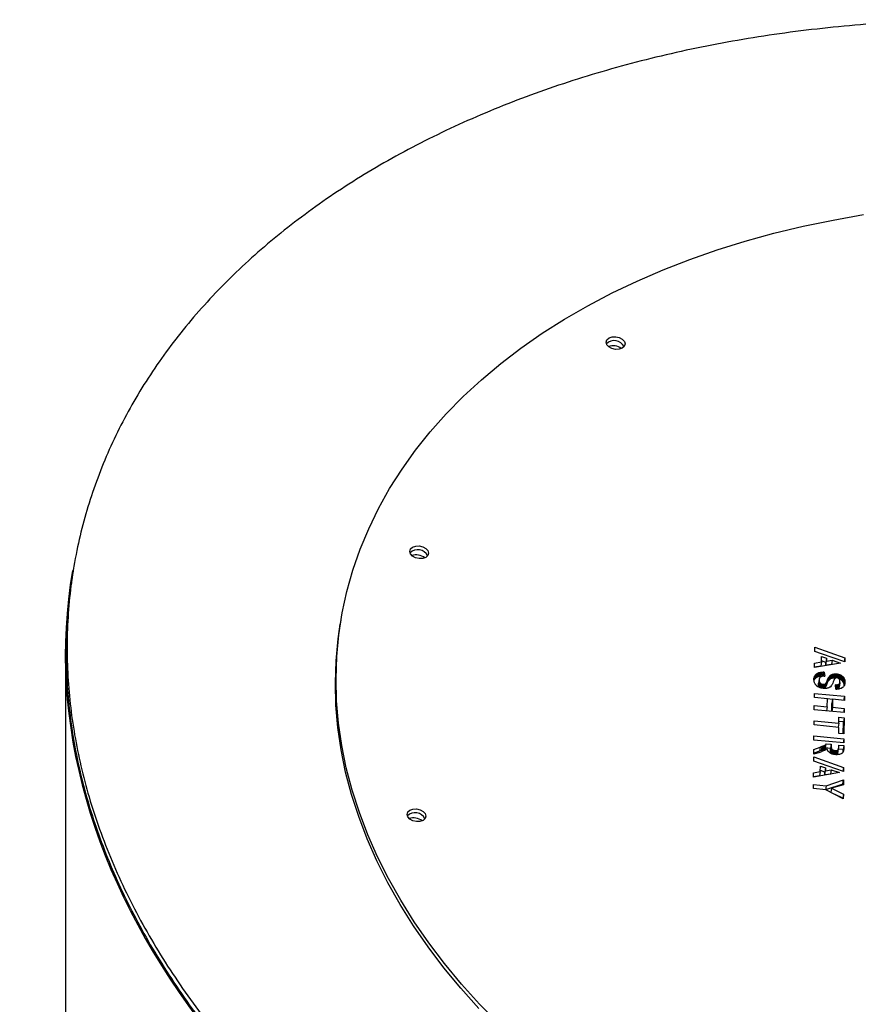
# Model space of a CAD drawing. Units: millimetres. Extents: x 49 to 216, y 24 to 188.
# Drawn here: x 186 to 197, y 175 to 188 of the extents above; entities that cross this region are included whole.
import ezdxf

# ---------------------------------------------------------------- set-up
doc = ezdxf.new("R2010")
doc.units = ezdxf.units.MM

msp = doc.modelspace()

# ---------------------------------------------------------------- linework, layer by layer
at = {"color": 7, "linetype": 'Continuous', "lineweight": 25}
for p, q in [((186.9, 180.934), (186.888, 180.861)), ((190.439, 180.247), (190.43, 180.192)), ((186.792, 179.792), (186.792, 174.674)), ((196.711, 179.828), (196.711, 179.886)), ((196.711, 179.886), (197.107, 179.743)), ((196.801, 179.798), (196.711, 179.828)), ((197.107, 179.693), (196.801, 179.798)), ((196.709, 179.675), (196.799, 179.69)), ((197.051, 179.676), (196.709, 179.616)), ((196.709, 179.616), (196.709, 179.675)), ((196.799, 179.69), (196.79, 179.635)), ((196.799, 179.69), (196.8, 179.762)), ((196.8, 179.762), (196.867, 179.739)), ((196.858, 179.684), (196.8, 179.704)), ((196.867, 179.739), (196.858, 179.684)), ((196.858, 179.646), (196.867, 179.701)), ((196.858, 179.646), (196.858, 179.684)), ((196.934, 179.658), (196.858, 179.646)), ((196.867, 179.739), (196.867, 179.701)), ((196.867, 179.701), (196.943, 179.713)), ((196.943, 179.713), (196.934, 179.658)), ((196.938, 179.656), (196.934, 179.658)), ((196.943, 179.713), (197.051, 179.676)), ((197.107, 179.743), (197.099, 179.695)), ((197.107, 179.743), (197.107, 179.693)), ((196.79, 179.635), (196.709, 179.621)), ((196.718, 179.473), (196.727, 179.528)), ((196.72, 179.52), (196.727, 179.528)), ((196.726, 179.479), (196.735, 179.534)), ((196.727, 179.528), (196.735, 179.534)), ((196.735, 179.534), (196.745, 179.54)), ((196.735, 179.485), (196.745, 179.54)), ((196.745, 179.54), (196.755, 179.544)), ((196.746, 179.489), (196.755, 179.544)), ((196.755, 179.544), (196.766, 179.549)), ((196.757, 179.494), (196.766, 179.549)), ((196.766, 179.549), (196.778, 179.552)), ((196.769, 179.497), (196.778, 179.552)), ((196.778, 179.552), (196.791, 179.554)), ((196.782, 179.499), (196.791, 179.554)), ((196.791, 179.554), (196.806, 179.556)), ((196.797, 179.501), (196.806, 179.556)), ((196.806, 179.556), (196.821, 179.557)), ((196.812, 179.502), (196.821, 179.557)), ((196.837, 179.557), (196.821, 179.557)), ((196.828, 179.503), (196.837, 179.557)), ((196.837, 179.557), (196.844, 179.503)), ((196.938, 179.524), (196.947, 179.527)), ((196.938, 179.472), (196.947, 179.527)), ((196.947, 179.527), (196.957, 179.53)), ((196.948, 179.475), (196.957, 179.53)), ((196.957, 179.53), (196.967, 179.531)), ((196.958, 179.476), (196.967, 179.531)), ((196.967, 179.531), (196.978, 179.532)), ((196.969, 179.477), (196.978, 179.532)), ((196.978, 179.532), (196.989, 179.532)), ((196.98, 179.477), (196.989, 179.532)), ((196.989, 179.532), (197.001, 179.532)), ((196.992, 179.479), (197.001, 179.532)), ((197, 179.479), (197.008, 179.531)), ((197.001, 179.532), (197.008, 179.531)), ((197.008, 179.531), (197.016, 179.53)), ((197.008, 179.479), (197.016, 179.53)), ((197.014, 179.478), (197.023, 179.528)), ((197.016, 179.53), (197.023, 179.528)), ((197.022, 179.475), (197.03, 179.526)), ((197.023, 179.528), (197.03, 179.526)), ((197.03, 179.526), (197.037, 179.524)), ((196.7, 179.45), (196.709, 179.503)), ((196.7, 179.465), (196.705, 179.494)), ((196.7, 179.472), (196.702, 179.483)), ((196.7, 179.45), (196.7, 179.472)), ((196.705, 179.457), (196.7, 179.449)), ((196.701, 179.442), (196.7, 179.45)), ((196.701, 179.434), (196.701, 179.442)), ((196.703, 179.427), (196.701, 179.434)), ((196.702, 179.483), (196.705, 179.494)), ((196.705, 179.419), (196.703, 179.427)), ((196.705, 179.457), (196.714, 179.512)), ((196.705, 179.494), (196.709, 179.503)), ((196.711, 179.465), (196.705, 179.457)), ((196.707, 179.413), (196.705, 179.419)), ((196.71, 179.406), (196.707, 179.413)), ((196.709, 179.503), (196.714, 179.512)), ((196.714, 179.399), (196.71, 179.406)), ((196.711, 179.465), (196.72, 179.52)), ((196.718, 179.473), (196.711, 179.465)), ((196.714, 179.512), (196.72, 179.52)), ((196.718, 179.393), (196.714, 179.399)), ((196.726, 179.479), (196.718, 179.473)), ((196.735, 179.485), (196.726, 179.479)), ((196.746, 179.489), (196.735, 179.485)), ((196.757, 179.494), (196.746, 179.489)), ((196.769, 179.497), (196.757, 179.494)), ((196.767, 179.452), (196.758, 179.397)), ((196.758, 179.397), (196.759, 179.403)), ((196.759, 179.39), (196.758, 179.397)), ((196.768, 179.458), (196.759, 179.403)), ((196.768, 179.446), (196.759, 179.39)), ((196.759, 179.403), (196.76, 179.409)), ((196.769, 179.464), (196.76, 179.409)), ((196.769, 179.434), (196.76, 179.379)), ((196.772, 179.429), (196.762, 179.374)), ((196.774, 179.424), (196.765, 179.369)), ((196.768, 179.458), (196.767, 179.452)), ((196.767, 179.452), (196.768, 179.446)), ((196.776, 179.419), (196.767, 179.364)), ((196.769, 179.464), (196.768, 179.458)), ((196.768, 179.446), (196.769, 179.434)), ((196.782, 179.499), (196.769, 179.497)), ((196.772, 179.474), (196.769, 179.464)), ((196.769, 179.434), (196.772, 179.429)), ((196.78, 179.415), (196.771, 179.36)), ((196.778, 179.483), (196.772, 179.474)), ((196.772, 179.429), (196.774, 179.424)), ((196.774, 179.424), (196.776, 179.419)), ((196.784, 179.411), (196.774, 179.356)), ((196.776, 179.419), (196.78, 179.415)), ((196.782, 179.487), (196.778, 179.483)), ((196.787, 179.407), (196.778, 179.352)), ((196.78, 179.415), (196.784, 179.411)), ((196.797, 179.501), (196.782, 179.499)), ((196.786, 179.49), (196.782, 179.487)), ((196.784, 179.411), (196.787, 179.407)), ((196.791, 179.493), (196.786, 179.49)), ((196.787, 179.407), (196.796, 179.401)), ((196.796, 179.401), (196.787, 179.346)), ((196.797, 179.495), (196.791, 179.493)), ((196.801, 179.399), (196.792, 179.345)), ((196.796, 179.401), (196.801, 179.399)), ((196.812, 179.502), (196.797, 179.501)), ((196.803, 179.498), (196.797, 179.495)), ((196.806, 179.397), (196.797, 179.344)), ((196.801, 179.399), (196.806, 179.397)), ((196.811, 179.396), (196.802, 179.343)), ((196.81, 179.5), (196.803, 179.498)), ((196.806, 179.397), (196.811, 179.396)), ((196.817, 179.501), (196.81, 179.5)), ((196.811, 179.396), (196.822, 179.394)), ((196.824, 179.502), (196.812, 179.502)), ((196.822, 179.394), (196.813, 179.341)), ((196.826, 179.503), (196.817, 179.501)), ((196.822, 179.394), (196.828, 179.394)), ((196.835, 179.394), (196.825, 179.339)), ((196.835, 179.503), (196.826, 179.503)), ((196.828, 179.394), (196.835, 179.394)), ((196.841, 179.396), (196.832, 179.341)), ((196.835, 179.503), (196.844, 179.503)), ((196.835, 179.394), (196.841, 179.396)), ((196.845, 179.397), (196.836, 179.342)), ((196.851, 179.4), (196.841, 179.345)), ((196.841, 179.396), (196.845, 179.397)), ((196.845, 179.397), (196.851, 179.4)), ((196.855, 179.404), (196.846, 179.349)), ((196.859, 179.409), (196.85, 179.354)), ((196.851, 179.4), (196.855, 179.404)), ((196.863, 179.415), (196.854, 179.36)), ((196.855, 179.404), (196.859, 179.409)), ((196.866, 179.421), (196.857, 179.366)), ((196.859, 179.409), (196.863, 179.415)), ((196.87, 179.43), (196.861, 179.375)), ((196.863, 179.415), (196.866, 179.421)), ((196.875, 179.442), (196.866, 179.387)), ((196.866, 179.421), (196.87, 179.43)), ((196.872, 179.402), (196.866, 179.387)), ((196.87, 179.43), (196.875, 179.442)), ((196.881, 179.457), (196.872, 179.402)), ((196.876, 179.412), (196.872, 179.402)), ((196.875, 179.442), (196.881, 179.457)), ((196.885, 179.467), (196.876, 179.412)), ((196.885, 179.43), (196.876, 179.412)), ((196.881, 179.457), (196.885, 179.467)), ((196.885, 179.467), (196.894, 179.485)), ((196.894, 179.485), (196.885, 179.43)), ((196.89, 179.437), (196.885, 179.43)), ((196.899, 179.492), (196.89, 179.437)), ((196.895, 179.444), (196.89, 179.437)), ((196.894, 179.485), (196.899, 179.492)), ((196.904, 179.499), (196.895, 179.444)), ((196.901, 179.45), (196.895, 179.444)), ((196.899, 179.492), (196.904, 179.499)), ((196.91, 179.505), (196.901, 179.45)), ((196.906, 179.456), (196.901, 179.45)), ((196.904, 179.499), (196.91, 179.505)), ((196.906, 179.456), (196.915, 179.511)), ((196.911, 179.46), (196.906, 179.456)), ((196.91, 179.505), (196.915, 179.511)), ((196.911, 179.46), (196.92, 179.515)), ((196.92, 179.465), (196.911, 179.46)), ((196.915, 179.511), (196.92, 179.515)), ((196.92, 179.515), (196.929, 179.52)), ((196.92, 179.465), (196.929, 179.52)), ((196.929, 179.469), (196.92, 179.465)), ((196.929, 179.52), (196.938, 179.524)), ((196.929, 179.469), (196.938, 179.524)), ((196.938, 179.472), (196.929, 179.469)), ((196.948, 179.475), (196.938, 179.472)), ((196.948, 179.408), (196.94, 179.393)), ((196.958, 179.476), (196.948, 179.475)), ((196.955, 179.426), (196.948, 179.408)), ((196.962, 179.444), (196.955, 179.426)), ((196.969, 179.477), (196.958, 179.476)), ((196.969, 179.457), (196.962, 179.444)), ((196.98, 179.477), (196.969, 179.477)), ((196.972, 179.463), (196.969, 179.457)), ((196.975, 179.467), (196.972, 179.463)), ((196.978, 179.471), (196.975, 179.467)), ((196.982, 179.474), (196.978, 179.471)), ((196.988, 179.477), (196.98, 179.477)), ((196.987, 179.477), (196.982, 179.474)), ((196.993, 179.479), (196.987, 179.477)), ((196.999, 179.479), (196.993, 179.479)), ((197.002, 179.479), (196.999, 179.479)), ((197.009, 179.479), (197.002, 179.479)), ((197.013, 179.478), (197.009, 179.479)), ((197.016, 179.477), (197.013, 179.478)), ((197.02, 179.476), (197.016, 179.477)), ((197.022, 179.474), (197.02, 179.476)), ((197.031, 179.397), (197.021, 179.342)), ((197.025, 179.473), (197.022, 179.474)), ((197.023, 179.392), (197.031, 179.397)), ((197.031, 179.468), (197.025, 179.473)), ((197.034, 179.399), (197.025, 179.344)), ((197.028, 179.47), (197.037, 179.524)), ((197.037, 179.403), (197.028, 179.348)), ((197.039, 179.406), (197.03, 179.351)), ((197.037, 179.461), (197.031, 179.468)), ((197.042, 179.463), (197.031, 179.467)), ((197.031, 179.397), (197.034, 179.399)), ((197.041, 179.41), (197.032, 179.355)), ((197.042, 179.415), (197.033, 179.36)), ((197.043, 179.419), (197.034, 179.364)), ((197.034, 179.399), (197.037, 179.403)), ((197.037, 179.524), (197.051, 179.518)), ((197.039, 179.456), (197.037, 179.461)), ((197.037, 179.403), (197.039, 179.406)), ((197.041, 179.451), (197.039, 179.456)), ((197.039, 179.406), (197.041, 179.41)), ((197.043, 179.447), (197.041, 179.451)), ((197.041, 179.41), (197.042, 179.415)), ((197.042, 179.463), (197.051, 179.518)), ((197.049, 179.459), (197.042, 179.463)), ((197.042, 179.415), (197.043, 179.419)), ((197.043, 179.441), (197.043, 179.447)), ((197.044, 179.436), (197.043, 179.441)), ((197.043, 179.419), (197.044, 179.424)), ((197.044, 179.424), (197.044, 179.436)), ((197.049, 179.459), (197.058, 179.514)), ((197.055, 179.456), (197.049, 179.459)), ((197.051, 179.518), (197.058, 179.514)), ((197.055, 179.456), (197.064, 179.511)), ((197.061, 179.452), (197.055, 179.456)), ((197.058, 179.514), (197.064, 179.511)), ((197.061, 179.452), (197.07, 179.507)), ((197.066, 179.448), (197.061, 179.452)), ((197.064, 179.511), (197.07, 179.507)), ((197.066, 179.448), (197.075, 179.503)), ((197.071, 179.443), (197.066, 179.448)), ((197.07, 179.507), (197.075, 179.503)), ((197.071, 179.443), (197.08, 179.498)), ((197.085, 179.428), (197.071, 179.443)), ((197.075, 179.503), (197.08, 179.498)), ((197.08, 179.498), (197.094, 179.483)), ((197.085, 179.428), (197.094, 179.483)), ((197.088, 179.422), (197.085, 179.428)), ((197.088, 179.422), (197.097, 179.477)), ((197.092, 179.417), (197.088, 179.422)), ((197.092, 179.417), (197.101, 179.472)), ((197.098, 179.397), (197.092, 179.417)), ((197.094, 179.483), (197.097, 179.477)), ((197.097, 179.477), (197.101, 179.472)), ((197.098, 179.397), (197.107, 179.452)), ((197.1, 179.39), (197.098, 179.397)), ((197.1, 179.39), (197.109, 179.445)), ((197.1, 179.383), (197.11, 179.438)), ((197.101, 179.472), (197.107, 179.452)), ((197.102, 179.378), (197.11, 179.431)), ((197.108, 179.4), (197.105, 179.389)), ((197.107, 179.452), (197.109, 179.445)), ((197.11, 179.411), (197.108, 179.4)), ((197.108, 179.398), (197.11, 179.411)), ((197.109, 179.445), (197.11, 179.438)), ((197.11, 179.438), (197.11, 179.431)), ((197.11, 179.431), (197.11, 179.411)), ((196.705, 179.274), (197.102, 179.236)), ((196.705, 179.219), (196.705, 179.274)), ((196.722, 179.387), (196.718, 179.393)), ((196.727, 179.382), (196.722, 179.387)), ((196.732, 179.377), (196.727, 179.382)), ((196.737, 179.372), (196.732, 179.377)), ((196.743, 179.367), (196.737, 179.372)), ((196.75, 179.363), (196.743, 179.367)), ((196.758, 179.359), (196.75, 179.363)), ((196.765, 179.355), (196.758, 179.359)), ((196.76, 179.379), (196.759, 179.39)), ((196.762, 179.374), (196.76, 179.379)), ((196.765, 179.369), (196.762, 179.374)), ((196.767, 179.364), (196.765, 179.369)), ((196.772, 179.352), (196.765, 179.355)), ((196.771, 179.36), (196.767, 179.364)), ((196.774, 179.356), (196.771, 179.36)), ((196.781, 179.349), (196.772, 179.352)), ((196.778, 179.352), (196.774, 179.356)), ((196.787, 179.346), (196.778, 179.352)), ((196.788, 179.346), (196.781, 179.349)), ((196.789, 179.346), (196.787, 179.346)), ((196.797, 179.344), (196.788, 179.346)), ((196.804, 179.342), (196.797, 179.344)), ((196.821, 179.34), (196.804, 179.342)), ((196.828, 179.394), (196.819, 179.34)), ((196.831, 179.339), (196.821, 179.34)), ((196.832, 179.341), (196.826, 179.339)), ((196.848, 179.339), (196.831, 179.339)), ((196.836, 179.342), (196.832, 179.341)), ((196.841, 179.345), (196.836, 179.342)), ((196.846, 179.349), (196.841, 179.345)), ((196.85, 179.354), (196.846, 179.349)), ((196.856, 179.339), (196.848, 179.339)), ((196.854, 179.36), (196.85, 179.354)), ((196.857, 179.366), (196.854, 179.36)), ((196.864, 179.34), (196.856, 179.339)), ((196.861, 179.375), (196.857, 179.366)), ((196.866, 179.387), (196.861, 179.375)), ((196.871, 179.341), (196.864, 179.34)), ((196.878, 179.342), (196.871, 179.341)), ((196.884, 179.344), (196.878, 179.342)), ((196.891, 179.346), (196.884, 179.344)), ((196.897, 179.349), (196.891, 179.346)), ((196.903, 179.352), (196.897, 179.349)), ((196.907, 179.355), (196.903, 179.352)), ((196.913, 179.358), (196.907, 179.355)), ((196.917, 179.362), (196.913, 179.358)), ((196.929, 179.375), (196.917, 179.362)), ((196.933, 179.38), (196.929, 179.375)), ((196.937, 179.386), (196.933, 179.38)), ((196.94, 179.393), (196.937, 179.386)), ((196.994, 179.386), (196.986, 179.386)), ((196.989, 179.331), (196.986, 179.386)), ((196.994, 179.386), (196.988, 179.352)), ((196.992, 179.332), (196.989, 179.332)), ((196.989, 179.331), (197.002, 179.331)), ((197.001, 179.387), (196.992, 179.332)), ((197.004, 179.334), (196.992, 179.332)), ((196.994, 179.386), (197.001, 179.387)), ((197.001, 179.387), (197.013, 179.389)), ((197.015, 179.331), (197.002, 179.331)), ((197.013, 179.389), (197.004, 179.334)), ((197.009, 179.336), (197.004, 179.334)), ((197.018, 179.391), (197.009, 179.336)), ((197.014, 179.337), (197.009, 179.336)), ((197.013, 179.389), (197.018, 179.391)), ((197.023, 179.392), (197.014, 179.337)), ((197.021, 179.342), (197.014, 179.337)), ((197.028, 179.332), (197.015, 179.331)), ((197.018, 179.391), (197.023, 179.392)), ((197.025, 179.344), (197.021, 179.342)), ((197.028, 179.348), (197.025, 179.344)), ((197.03, 179.351), (197.028, 179.348)), ((197.038, 179.334), (197.028, 179.332)), ((197.032, 179.355), (197.03, 179.351)), ((197.033, 179.36), (197.032, 179.355)), ((197.034, 179.364), (197.033, 179.36)), ((197.049, 179.337), (197.038, 179.334)), ((197.059, 179.34), (197.049, 179.337)), ((197.077, 179.35), (197.059, 179.34)), ((197.085, 179.356), (197.077, 179.35)), ((197.091, 179.363), (197.085, 179.356)), ((197.097, 179.371), (197.091, 179.363)), ((197.102, 179.379), (197.097, 179.371)), ((197.1, 179.383), (197.1, 179.39)), ((197.101, 179.377), (197.1, 179.383)), ((197.105, 179.389), (197.102, 179.379)), ((196.878, 179.202), (196.705, 179.219)), ((196.876, 179.096), (196.878, 179.202)), ((196.945, 179.195), (196.878, 179.201)), ((196.935, 179.036), (196.936, 179.141)), ((196.945, 179.196), (196.936, 179.141)), ((196.945, 179.196), (196.944, 179.09)), ((197.102, 179.181), (196.945, 179.196)), ((197.102, 179.236), (197.093, 179.182)), ((197.102, 179.236), (197.102, 179.181)), ((196.703, 179.113), (196.876, 179.096)), ((196.703, 179.058), (196.703, 179.113)), ((197.1, 179.02), (196.703, 179.058)), ((196.876, 179.096), (196.868, 179.043)), ((196.944, 179.09), (196.935, 179.036)), ((196.944, 179.09), (197.1, 179.075)), ((197.1, 179.075), (197.092, 179.021)), ((197.1, 179.075), (197.1, 179.02)), ((196.701, 178.91), (197.031, 178.879)), ((196.701, 178.856), (196.701, 178.91)), ((197.031, 178.879), (197.022, 178.825)), ((197.031, 178.879), (197.031, 178.959)), ((197.031, 178.959), (197.099, 178.952)), ((197.09, 178.897), (197.031, 178.903)), ((197.088, 178.739), (197.09, 178.897)), ((197.099, 178.952), (197.09, 178.897)), ((197.099, 178.952), (197.097, 178.738)), ((197.03, 178.824), (196.701, 178.856)), ((197.029, 178.745), (197.03, 178.824)), ((197.097, 178.738), (197.029, 178.745)), ((196.699, 178.71), (197.096, 178.672)), ((196.699, 178.655), (196.699, 178.71)), ((197.096, 178.618), (196.699, 178.655)), ((197.096, 178.672), (197.087, 178.618)), ((197.096, 178.672), (197.096, 178.618)), ((196.697, 178.533), (196.784, 178.564)), ((196.697, 178.468), (196.697, 178.533)), ((196.775, 178.509), (196.697, 178.481)), ((196.774, 178.493), (196.697, 178.468)), ((196.774, 178.493), (196.796, 178.5)), ((196.784, 178.564), (196.775, 178.509)), ((196.796, 178.516), (196.775, 178.509)), ((196.805, 178.571), (196.784, 178.564)), ((196.805, 178.571), (196.796, 178.516)), ((196.813, 178.523), (196.796, 178.516)), ((196.814, 178.507), (196.796, 178.5)), ((196.805, 178.571), (196.822, 178.578)), ((196.822, 178.578), (196.813, 178.523)), ((196.825, 178.528), (196.813, 178.523)), ((196.828, 178.513), (196.814, 178.507)), ((196.822, 178.578), (196.835, 178.583)), ((196.835, 178.583), (196.825, 178.528)), ((196.834, 178.532), (196.825, 178.528)), ((196.839, 178.518), (196.828, 178.513)), ((196.843, 178.587), (196.834, 178.532)), ((196.839, 178.535), (196.834, 178.532)), ((196.835, 178.583), (196.843, 178.587)), ((196.839, 178.535), (196.848, 178.59)), ((196.844, 178.539), (196.839, 178.535)), ((196.848, 178.523), (196.839, 178.518)), ((196.843, 178.587), (196.848, 178.59)), ((196.844, 178.539), (196.853, 178.594)), ((196.848, 178.542), (196.844, 178.539)), ((196.848, 178.542), (196.857, 178.597)), ((196.848, 178.59), (196.853, 178.594)), ((196.852, 178.551), (196.848, 178.542)), ((196.857, 178.529), (196.848, 178.523)), ((196.852, 178.551), (196.861, 178.606)), ((196.918, 178.545), (196.852, 178.551)), ((196.853, 178.594), (196.857, 178.597)), ((196.861, 178.606), (196.857, 178.597)), ((196.865, 178.536), (196.857, 178.529)), ((196.861, 178.606), (196.927, 178.6)), ((196.873, 178.544), (196.865, 178.536)), ((196.877, 178.527), (196.873, 178.544)), ((196.881, 178.519), (196.877, 178.527)), ((196.886, 178.511), (196.881, 178.519)), ((196.89, 178.505), (196.886, 178.511)), ((196.895, 178.499), (196.89, 178.505)), ((196.909, 178.487), (196.895, 178.499)), ((196.917, 178.482), (196.909, 178.487)), ((196.924, 178.478), (196.917, 178.482)), ((196.927, 178.6), (196.918, 178.545)), ((196.927, 178.593), (196.918, 178.538)), ((196.928, 178.576), (196.918, 178.521)), ((196.918, 178.538), (196.918, 178.545)), ((196.918, 178.521), (196.918, 178.538)), ((196.919, 178.507), (196.918, 178.521)), ((196.928, 178.562), (196.919, 178.507)), ((196.92, 178.496), (196.919, 178.507)), ((196.93, 178.551), (196.92, 178.496)), ((196.923, 178.489), (196.92, 178.496)), ((196.932, 178.544), (196.923, 178.489)), ((196.925, 178.484), (196.923, 178.489)), ((196.934, 178.539), (196.925, 178.484)), ((196.929, 178.48), (196.925, 178.484)), ((196.927, 178.593), (196.927, 178.6)), ((196.927, 178.593), (196.928, 178.576)), ((196.928, 178.576), (196.928, 178.562)), ((196.928, 178.562), (196.93, 178.551)), ((196.938, 178.535), (196.929, 178.48)), ((196.93, 178.551), (196.932, 178.544)), ((196.932, 178.544), (196.934, 178.539)), ((196.934, 178.539), (196.938, 178.535)), ((196.943, 178.531), (196.934, 178.476)), ((196.938, 178.535), (196.943, 178.531)), ((196.948, 178.527), (196.939, 178.472)), ((196.943, 178.531), (196.948, 178.527)), ((196.954, 178.524), (196.945, 178.47)), ((196.948, 178.527), (196.954, 178.524)), ((196.961, 178.522), (196.952, 178.468)), ((196.954, 178.524), (196.961, 178.522)), ((196.961, 178.522), (196.97, 178.52)), ((196.961, 178.466), (196.97, 178.52)), ((196.969, 178.464), (196.978, 178.519)), ((196.97, 178.52), (196.978, 178.519)), ((196.978, 178.519), (196.987, 178.518)), ((196.978, 178.463), (196.987, 178.518)), ((196.987, 178.518), (196.996, 178.519)), ((196.987, 178.464), (196.996, 178.519)), ((196.995, 178.465), (197.004, 178.52)), ((196.996, 178.519), (197.004, 178.52)), ((197.001, 178.468), (197.01, 178.523)), ((197.004, 178.52), (197.01, 178.523)), ((197.007, 178.471), (197.016, 178.526)), ((197.009, 178.473), (197.019, 178.528)), ((197.01, 178.523), (197.016, 178.526)), ((197.011, 178.476), (197.02, 178.531)), ((197.015, 178.481), (197.024, 178.536)), ((197.017, 178.487), (197.015, 178.481)), ((197.016, 178.526), (197.019, 178.528)), ((197.017, 178.487), (197.026, 178.542)), ((197.019, 178.528), (197.02, 178.531)), ((197.02, 178.531), (197.024, 178.536)), ((197.024, 178.536), (197.026, 178.542)), ((197.086, 178.529), (197.025, 178.535)), ((197.027, 178.555), (197.026, 178.547)), ((197.026, 178.542), (197.026, 178.547)), ((197.027, 178.555), (197.028, 178.59)), ((197.028, 178.59), (197.095, 178.584)), ((197.073, 178.483), (197.068, 178.48)), ((197.077, 178.487), (197.073, 178.483)), ((197.081, 178.491), (197.077, 178.487)), ((197.084, 178.496), (197.081, 178.491)), ((197.086, 178.501), (197.084, 178.496)), ((197.095, 178.584), (197.086, 178.529)), ((197.095, 178.558), (197.086, 178.503)), ((197.086, 178.503), (197.086, 178.529)), ((197.089, 178.507), (197.086, 178.501)), ((197.086, 178.5), (197.086, 178.503)), ((197.094, 178.547), (197.087, 178.502)), ((197.09, 178.513), (197.089, 178.507)), ((197.094, 178.538), (197.09, 178.513)), ((197.093, 178.528), (197.09, 178.513)), ((197.094, 178.538), (197.093, 178.528)), ((197.094, 178.547), (197.095, 178.558)), ((197.094, 178.547), (197.094, 178.538)), ((197.095, 178.584), (197.095, 178.558)), ((196.696, 178.377), (196.696, 178.434)), ((196.696, 178.434), (197.092, 178.292)), ((196.786, 178.346), (196.696, 178.377)), ((196.933, 178.474), (196.924, 178.478)), ((196.934, 178.476), (196.929, 178.48)), ((196.942, 178.471), (196.933, 178.474)), ((196.939, 178.472), (196.934, 178.476)), ((196.941, 178.471), (196.939, 178.472)), ((196.952, 178.468), (196.942, 178.471)), ((196.961, 178.465), (196.952, 178.468)), ((196.971, 178.463), (196.961, 178.465)), ((196.978, 178.463), (196.971, 178.464)), ((196.991, 178.462), (196.971, 178.463)), ((196.987, 178.464), (196.978, 178.463)), ((196.995, 178.465), (196.987, 178.464)), ((197, 178.461), (196.991, 178.462)), ((197.001, 178.468), (196.995, 178.465)), ((197.008, 178.462), (197, 178.461)), ((197.007, 178.471), (197.001, 178.468)), ((197.009, 178.473), (197.007, 178.471)), ((197.023, 178.463), (197.008, 178.462)), ((197.011, 178.476), (197.009, 178.473)), ((197.015, 178.481), (197.011, 178.476)), ((197.039, 178.466), (197.023, 178.463)), ((197.045, 178.468), (197.039, 178.466)), ((197.058, 178.473), (197.045, 178.468)), ((197.064, 178.476), (197.058, 178.473)), ((197.068, 178.48), (197.064, 178.476)), ((196.694, 178.224), (196.784, 178.239)), ((197.036, 178.225), (196.694, 178.165)), ((196.694, 178.165), (196.694, 178.224)), ((196.784, 178.239), (196.775, 178.184)), ((196.784, 178.239), (196.785, 178.311)), ((196.785, 178.311), (196.852, 178.288)), ((196.843, 178.233), (196.785, 178.253)), ((197.092, 178.241), (196.786, 178.346)), ((196.852, 178.288), (196.843, 178.233)), ((196.843, 178.194), (196.852, 178.249)), ((196.843, 178.194), (196.843, 178.233)), ((196.852, 178.288), (196.852, 178.249)), ((196.852, 178.249), (196.928, 178.261)), ((196.928, 178.261), (196.919, 178.206)), ((196.928, 178.261), (197.036, 178.225)), ((197.092, 178.292), (197.084, 178.244)), ((197.092, 178.292), (197.092, 178.241)), ((196.775, 178.184), (196.694, 178.17)), ((196.919, 178.206), (196.843, 178.194)), ((196.86, 178.052), (197.091, 178.129)), ((196.923, 178.205), (196.919, 178.206)), ((197.082, 178.074), (197.091, 178.129)), ((197.091, 178.129), (197.09, 178.065)), ((196.692, 178.014), (196.693, 178.068)), ((196.858, 177.998), (196.692, 178.014)), ((196.693, 178.068), (196.86, 178.052)), ((196.86, 178.052), (196.851, 177.999)), ((197.082, 178.074), (196.854, 177.999)), ((197.088, 177.877), (196.858, 177.998)), ((196.932, 178.017), (196.924, 177.964)), ((197.09, 178.065), (196.932, 178.017)), ((196.932, 178.017), (197.089, 177.94)), ((197.081, 178.062), (197.082, 178.074)), ((197.08, 177.885), (196.98, 177.934)), ((197.089, 177.94), (197.08, 177.885)), ((197.08, 177.881), (197.08, 177.885)), ((197.089, 177.94), (197.088, 177.877))]:
    msp.add_line(p, q, dxfattribs=at)
at = {"color": 7, "linetype": 'Continuous', "lineweight": 25, "flags": 128}
for points in [[(192.528, 174.898), (192.274, 175.158), (192.035, 175.425), (191.811, 175.696), (191.602, 175.972), (191.408, 176.251), (191.23, 176.535), (191.069, 176.822), (190.923, 177.111), (190.795, 177.403), (190.683, 177.697), (190.588, 177.992), (190.51, 178.287), (190.45, 178.583), (190.407, 178.879), (190.382, 179.174), (190.374, 179.468), (190.383, 179.761), (190.41, 180.051), (190.455, 180.339), (190.517, 180.624), (190.596, 180.905), (190.693, 181.182), (190.806, 181.455), (190.937, 181.723), (191.083, 181.986), (191.247, 182.242), (191.426, 182.493), (191.621, 182.737), (191.832, 182.974), (192.058, 183.204), (192.298, 183.426), (192.553, 183.64), (192.822, 183.845), (193.104, 184.042), (193.4, 184.229), (193.708, 184.407), (194.028, 184.576), (194.359, 184.734), (194.702, 184.882), (195.055, 185.02), (195.417, 185.146), (195.789, 185.262), (196.17, 185.367), (196.559, 185.46), (196.955, 185.542), (197.357, 185.613)], [(194.162, 183.845), (194.121, 183.83), (194.074, 183.828), (194.026, 183.839), (193.986, 183.861), (193.96, 183.891), (193.951, 183.924), (193.96, 183.956), (193.988, 183.98), (194.028, 183.995), (194.076, 183.997), (194.123, 183.986), (194.163, 183.964), (194.19, 183.934), (194.199, 183.901), (194.189, 183.869), (194.162, 183.845)], [(191.562, 181.075), (191.521, 181.06), (191.474, 181.059), (191.426, 181.069), (191.386, 181.092), (191.36, 181.121), (191.351, 181.154), (191.36, 181.186), (191.387, 181.21), (191.428, 181.225), (191.475, 181.227), (191.523, 181.216), (191.563, 181.194), (191.59, 181.164), (191.599, 181.131), (191.589, 181.099), (191.562, 181.075)], [(192.265, 175.103), (192.026, 175.369), (191.802, 175.641), (191.593, 175.917), (191.399, 176.196), (191.221, 176.48), (191.059, 176.767), (190.914, 177.056), (190.785, 177.348), (190.674, 177.642), (190.579, 177.937), (190.501, 178.232), (190.441, 178.528), (190.398, 178.824), (190.373, 179.119), (190.365, 179.413), (190.374, 179.706), (190.401, 179.996), (190.43, 180.192)], [(191.526, 177.593), (191.485, 177.578), (191.438, 177.577), (191.39, 177.587), (191.35, 177.61), (191.324, 177.639), (191.314, 177.672), (191.324, 177.704), (191.351, 177.728), (191.392, 177.743), (191.439, 177.745), (191.487, 177.734), (191.527, 177.712), (191.553, 177.682), (191.563, 177.649), (191.553, 177.617), (191.526, 177.593)]]:
    msp.add_lwpolyline(points, dxfattribs=at)
at = {"color": 7, "linetype": 'Continuous', "lineweight": 25}
for centre, radius, start, end in [((194.056, 183.8), 0.146, 26.8824, 134.2498), ((194.037, 183.687), 0.19, 53.4926, 108.0312), ((191.456, 181.03), 0.146, 26.8824, 134.2498), ((191.437, 180.917), 0.19, 53.4926, 108.0312), ((191.42, 177.548), 0.146, 26.8824, 134.2498), ((191.401, 177.435), 0.19, 53.4926, 108.0312)]:
    msp.add_arc(centre, radius, start, end, dxfattribs=at)
msp.add_ellipse((201.041, 178.352), major_axis=(14.144, -2.608), ratio=0.666056, start_param=3.148039, end_param=5.61896, dxfattribs=at)
for points, knots in [([(211.145, 170.579), (211.098, 170.552), (210.861, 170.416), (210.419, 170.185), (209.801, 169.902), (209.263, 169.689), (208.709, 169.494), (208.139, 169.316), (207.552, 169.162), (206.952, 169.027), (206.34, 168.909), (205.655, 168.809), (205.027, 168.739), (204.459, 168.694), (203.885, 168.665), (203.3, 168.653), (202.708, 168.658), (202.107, 168.68), (201.504, 168.72), (200.905, 168.777), (200.313, 168.85), (199.729, 168.939), (199.145, 169.044), (198.56, 169.165), (197.976, 169.304), (197.392, 169.46), (196.813, 169.632), (196.245, 169.82), (195.689, 170.021), (195.144, 170.236), (194.609, 170.465), (194.081, 170.711), (193.561, 170.971), (193.05, 171.248), (192.553, 171.539), (192.074, 171.84), (191.615, 172.152), (191.175, 172.472), (190.751, 172.804), (190.342, 173.149), (189.949, 173.506), (189.574, 173.876), (189.219, 174.255), (188.889, 174.64), (188.584, 175.027), (188.305, 175.417), (188.047, 175.813), (187.81, 176.218), (187.596, 176.631), (187.406, 177.051), (187.24, 177.475), (187.103, 177.896), (186.993, 178.313), (186.91, 178.724), (186.851, 179.137), (186.818, 179.552), (186.81, 179.969), (186.829, 180.387), (186.875, 180.803), (186.948, 181.209), (187.044, 181.603), (187.164, 181.985), (187.308, 182.363), (187.477, 182.734), (187.669, 183.097), (187.884, 183.451), (188.121, 183.796), (188.382, 184.132), (188.664, 184.458), (188.969, 184.774), (189.294, 185.079), (189.641, 185.372), (190.007, 185.653), (190.392, 185.922), (190.796, 186.177), (191.218, 186.419), (191.657, 186.647), (192.113, 186.86), (192.584, 187.059), (193.07, 187.242), (193.57, 187.411), (194.082, 187.563), (194.607, 187.7), (195.143, 187.82), (195.688, 187.924), (196.245, 188.011), (196.811, 188.082), (197.381, 188.136), (197.955, 188.173), (198.532, 188.192), (199.114, 188.196), (199.704, 188.182), (200.301, 188.151), (200.904, 188.102), (201.509, 188.036), (202.107, 187.953), (202.698, 187.855), (203.279, 187.741), (203.858, 187.612), (204.437, 187.465), (205.015, 187.302), (205.589, 187.121), (206.157, 186.924), (206.713, 186.713), (207.256, 186.489), (207.785, 186.252), (208.304, 186.001), (208.814, 185.734), (209.314, 185.452), (209.804, 185.155), (210.278, 184.845), (210.733, 184.524), (211.167, 184.195), (211.58, 183.858), (211.975, 183.511), (212.355, 183.151), (212.717, 182.779), (213.06, 182.396), (213.382, 182.004), (213.678, 181.609), (213.947, 181.212), (214.191, 180.814), (214.412, 180.411), (214.612, 180), (214.787, 179.582), (214.939, 179.158), (215.064, 178.731), (215.162, 178.309), (215.232, 177.893), (215.276, 177.483), (215.295, 177.074), (215.289, 176.663), (215.257, 176.251), (215.197, 175.839), (215.11, 175.431), (214.998, 175.034), (214.863, 174.65), (214.706, 174.278), (214.525, 173.912), (214.32, 173.554), (214.093, 173.205), (213.843, 172.866), (213.571, 172.537), (213.277, 172.217), (212.963, 171.908), (212.627, 171.611), (212.271, 171.325), (211.905, 171.058), (211.53, 170.808), (211.273, 170.655), (211.145, 170.579)], [0, 0, 0, 0, 0.002219, 0.011098, 0.019976, 0.028855, 0.033293, 0.042172, 0.05105, 0.055488, 0.064367, 0.073274, 0.079796, 0.086329, 0.092896, 0.099475, 0.106185, 0.112906, 0.119664, 0.126435, 0.132973, 0.139523, 0.146106, 0.152699, 0.159421, 0.166154, 0.172923, 0.179703, 0.186348, 0.193004, 0.199694, 0.206395, 0.213226, 0.22007, 0.22695, 0.233843, 0.24057, 0.247308, 0.254082, 0.260867, 0.267786, 0.274718, 0.281688, 0.288671, 0.295419, 0.30218, 0.308976, 0.315784, 0.32273, 0.329688, 0.336686, 0.343697, 0.350395, 0.357105, 0.363851, 0.370609, 0.377505, 0.384415, 0.391364, 0.398326, 0.404924, 0.411534, 0.418179, 0.424835, 0.431433, 0.438043, 0.444641, 0.451239, 0.457837, 0.464435, 0.471045, 0.477643, 0.484241, 0.490839, 0.497437, 0.504035, 0.510633, 0.517231, 0.523829, 0.530427, 0.537025, 0.543635, 0.550233, 0.556831, 0.563429, 0.570039, 0.576684, 0.583342, 0.589873, 0.596417, 0.602994, 0.609583, 0.616302, 0.623034, 0.629802, 0.636582, 0.643141, 0.64971, 0.656313, 0.662927, 0.669669, 0.676422, 0.683212, 0.690013, 0.696677, 0.703351, 0.71006, 0.716781, 0.723632, 0.730496, 0.737397, 0.744309, 0.751046, 0.757795, 0.764578, 0.771373, 0.778303, 0.785245, 0.792226, 0.79922, 0.805965, 0.812721, 0.819513, 0.826317, 0.833259, 0.840213, 0.847208, 0.854215, 0.860897, 0.86759, 0.874319, 0.88106, 0.88794, 0.894833, 0.901765, 0.908711, 0.915288, 0.921876, 0.928499, 0.935134, 0.941711, 0.948288, 0.954876, 0.961453, 0.96803, 0.974607, 0.981184, 0.98776, 0.993875, 1, 1, 1, 1]), ([(186.878, 180.781), (186.873, 180.753), (186.845, 180.597), (186.818, 180.309), (186.798, 179.918), (186.804, 179.522), (186.833, 179.121), (186.887, 178.717), (186.965, 178.31), (187.068, 177.904), (187.195, 177.5), (187.345, 177.098), (187.519, 176.696), (187.718, 176.295), (187.942, 175.894), (188.19, 175.496), (188.464, 175.1), (188.758, 174.713), (189.072, 174.335), (189.406, 173.966), (189.762, 173.602), (190.14, 173.245), (190.541, 172.894), (190.963, 172.552), (191.407, 172.218), (191.865, 171.897), (192.336, 171.591), (192.82, 171.3), (193.321, 171.019), (193.838, 170.75), (194.374, 170.493), (194.925, 170.248), (195.492, 170.018), (196.064, 169.806), (196.638, 169.611), (197.213, 169.434), (197.8, 169.273), (198.395, 169.126), (199.001, 168.996), (199.616, 168.882), (200.237, 168.785), (200.851, 168.708), (201.457, 168.65), (202.053, 168.609), (202.652, 168.586), (203.251, 168.579), (203.852, 168.591), (204.452, 168.621), (205.05, 168.669), (205.631, 168.735), (206.195, 168.817), (206.741, 168.913), (207.278, 169.027), (207.805, 169.157), (208.32, 169.302), (208.821, 169.462), (209.308, 169.638), (209.865, 169.863), (210.483, 170.145), (210.916, 170.385), (211.133, 170.506)], [0, 0, 0, 0, 0.00365, 0.02009, 0.036557, 0.053221, 0.069913, 0.086805, 0.103727, 0.120706, 0.137524, 0.154399, 0.171302, 0.188413, 0.205552, 0.222902, 0.240283, 0.257726, 0.274794, 0.29192, 0.309075, 0.326443, 0.343841, 0.361424, 0.379102, 0.396812, 0.414015, 0.431278, 0.44857, 0.466081, 0.483623, 0.501356, 0.519187, 0.537052, 0.554209, 0.571426, 0.588674, 0.606144, 0.623645, 0.64134, 0.659136, 0.676966, 0.693914, 0.710921, 0.727959, 0.745217, 0.762508, 0.779991, 0.797575, 0.815193, 0.831864, 0.848564, 0.865353, 0.882171, 0.898842, 0.915542, 0.932213, 0.948913, 0.974403, 1, 1, 1, 1])]:
    msp.add_open_spline(points, degree=3, knots=knots, dxfattribs=at)

doc.saveas('drawing.dxf')
